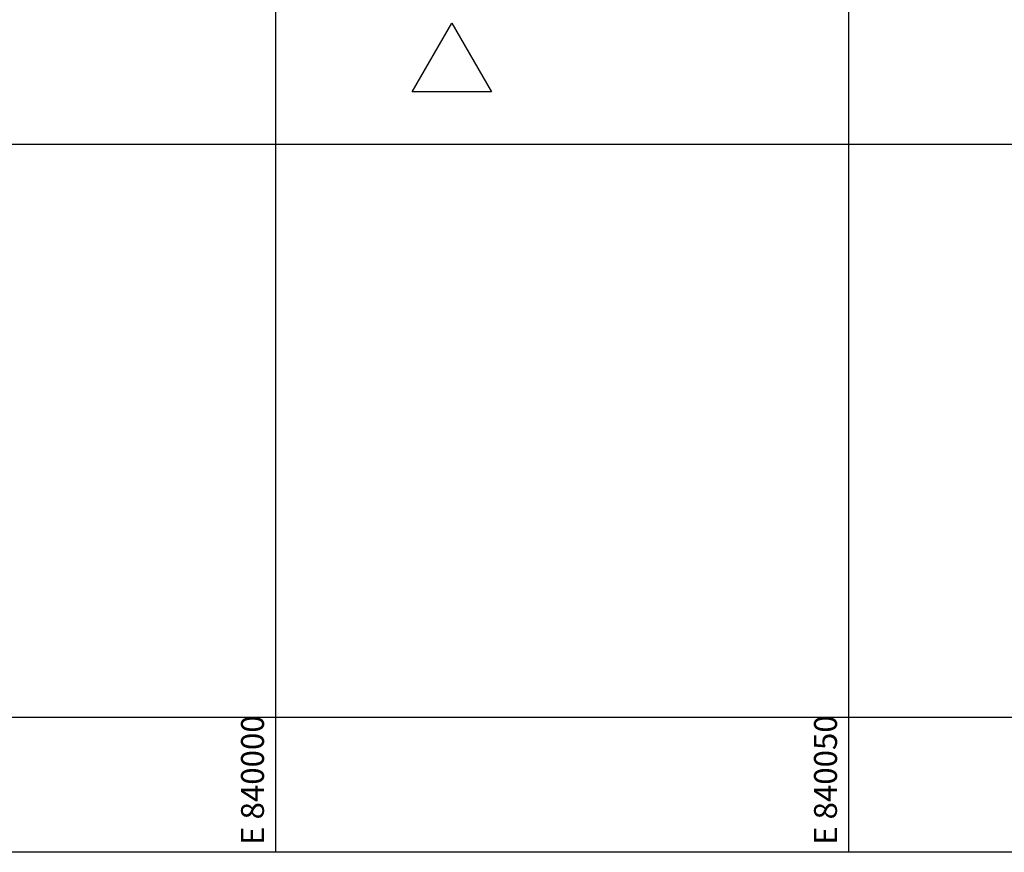
# Model space of a CAD drawing. Units: metres. Extents: x 838673 to 841308, y 9136088 to 9137186.
# Drawn here: x 839978 to 840064, y 9136088 to 9136161 of the extents above; entities that cross this region are included whole.
import ezdxf

# ---------------------------------------------------------------- set-up
doc = ezdxf.new("R2010")
doc.units = ezdxf.units.M
for name, color, linetype in [('Cuadro de corex.lsp', 7, 'Continuous'), ('EJE_LINEA', 5, 'Continuous'), ('Malla Coordenadas.lsp', 252, 'Continuous'), ('TriPI', 1, 'Continuous')]:
    doc.layers.add(name, color=color, linetype=linetype)
doc.styles.add('ROMANS', font='ROMANS.shx', dxfattribs={"height": 2})

# ---------------------------------------------------------------- blocks, each defined once
blk = doc.blocks.new('TRIPI')
at = {"layer": 'TriPI'}
for p, q in [((-1.731, -1.001), (-0.001, 2)), ((-0.001, 2), (1.733, -0.999)), ((1.733, -0.999), (-1.731, -1.001))]:
    blk.add_line(p, q, dxfattribs=at)

msp = doc.modelspace()

# ---------------------------------------------------------------- linework, layer by layer
at = {"layer": 'Cuadro de corex.lsp'}
msp.add_lwpolyline([(839059.941, 9137186.152), (840318.075, 9137186.152), (840318.075, 9136088.238), (839059.941, 9136088.238)], close=True, dxfattribs=at)
at = {"layer": 'Malla Coordenadas.lsp'}
for p, q in [((840000, 9137186.152), (840000, 9136088.276)), ((840050, 9137186.152), (840050, 9136088.278)), ((840318.078, 9136150), (839059.991, 9136150)), ((840318.076, 9136100), (839059.991, 9136100))]:
    msp.add_line(p, q, dxfattribs=at)

# ---------------------------------------------------------------- block references
at = {"layer": 'EJE_LINEA', "xscale": 2, "yscale": 2, "zscale": 2}
msp.add_blockref('TRIPI', (840015.396, 9136156.603), dxfattribs=at)
msp.add_blockref('TRIPI', (840015.396, 9136156.603), dxfattribs=at)

# ---------------------------------------------------------------- texts
at = {"layer": 'Malla Coordenadas.lsp', "style": 'ROMANS'}
for s, p in [(' E 840000', (839999, 9136088.276)), (' E 840050', (840049, 9136088.278))]:
    msp.add_text(s, height=2, rotation=90, dxfattribs=at).set_placement(p)

doc.saveas('drawing.dxf')
